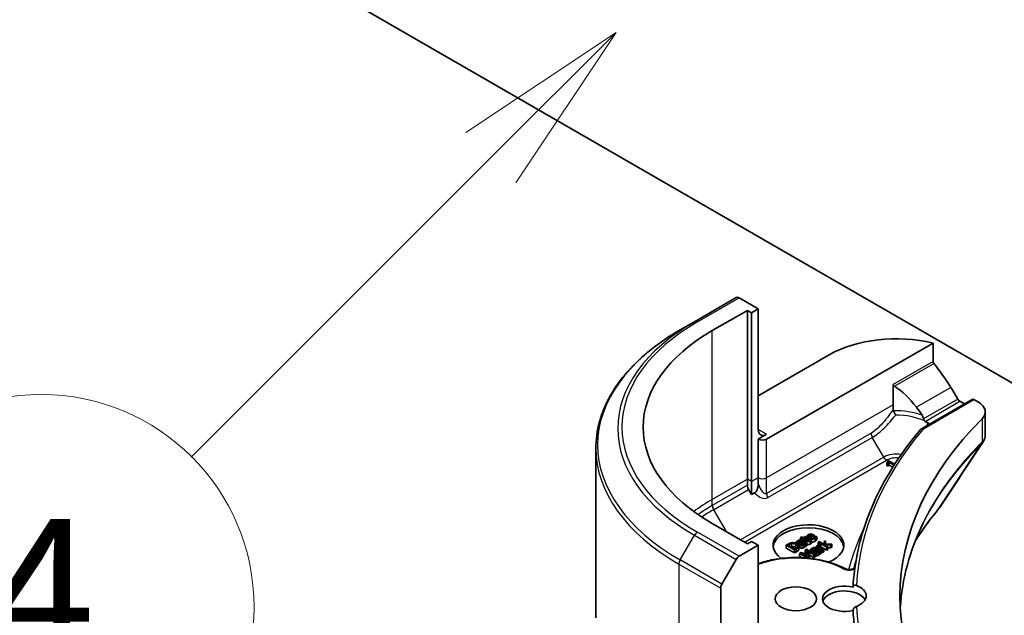
# Model space of a CAD drawing. Units: millimetres. Extents: x 0 to 9248, y 0 to 1686.
# Drawn here: x 1482 to 1565, y 463 to 513 of the extents above; entities that cross this region are included whole.
import ezdxf

# ---------------------------------------------------------------- set-up
doc = ezdxf.new("R2010")
doc.units = ezdxf.units.MM
doc.header["$LTSCALE"] = 6
for name, color, linetype, lineweight in [('Symbol (TK)', 100, 'Continuous', 18), ('Visible (ISO)', 7, 'Continuous', 35), ('Visible Narrow (ISO)', 7, 'Continuous', 25)]:
    doc.layers.add(name, color=color, linetype=linetype, lineweight=lineweight)
doc.styles.add('Note Text (TK2)', font='MS PGothic.ttf')

# ---------------------------------------------------------------- blocks, each defined once
blk = doc.blocks.new('バルーン24')
at = {"layer": 'Symbol (TK)', "color": 100}
for p, q in [((269.86, 93.36), (267.739, 91.946)), ((268.092, 91.592), (269.86, 93.36)), ((268.446, 91.239), (269.86, 93.36)), ((268.092, 91.592), (263.864, 87.364))]:
    blk.add_line(p, q, dxfattribs=at)
at = {"layer": 'Symbol (TK)'}
blk.add_circle((261.751, 85.251), 3, dxfattribs=at)
at = {"layer": 'Symbol (TK)', "color": 7, "insert": (261.751, 85.233), "char_height": 2, "attachment_point": 5, "style": 'Note Text (TK2)'}
blk.add_mtext('4', dxfattribs=at)

msp = doc.modelspace()

# ---------------------------------------------------------------- linework, layer by layer
at = {"layer": 'Visible (ISO)'}
for p, q in [((1613.1291, 455.0606), (1493.1559, 524.3272)), ((1542.3086, 489.7056), (1538.773, 487.6644)), ((1544.1799, 488.7448), (1542.5586, 489.6808)), ((1540.2908, 486.9076), (1543.2606, 488.6223)), ((1543.2606, 488.6223), (1543.6142, 488.4182)), ((1543.2606, 474.3336), (1543.2606, 488.6223)), ((1543.6142, 488.4182), (1544.1799, 488.7448)), ((1543.6142, 488.4182), (1543.6142, 474.1295)), ((1544.1799, 488.7448), (1544.1799, 478.5386)), ((1537.5659, 486.9674), (1538.773, 487.6644)), ((1544.887, 477.7221), (1558.9699, 485.8528)), ((1558.9699, 485.8528), (1558.9699, 484.3085)), ((1544.1799, 481.3963), (1550.1903, 484.8664)), ((1555.5967, 482.361), (1555.5967, 480.6393)), ((1557.9821, 478.6071), (1562.2732, 481.0846)), ((1562.4232, 481.0697), (1562.8096, 480.8466)), ((1555.5967, 480.6393), (1555.5967, 480.2343)), ((1561.504, 480.7839), (1561.6283, 480.7122)), ((1563.3954, 480.0301), (1563.3954, 478.1319)), ((1544.887, 478.1303), (1544.1799, 477.7221)), ((1544.1799, 477.7221), (1544.1799, 474.4561)), ((1530.4329, 476.9406), (1530.4329, 462.5818)), ((1555.1815, 475.9132), (1555.1081, 475.8709)), ((1555.1081, 475.7607), (1555.1081, 475.8709)), ((1555.7258, 475.599), (1555.1815, 475.9132)), ((1555.0606, 475.7296), (1555.1253, 475.6922)), ((1555.0606, 475.4847), (1555.0606, 475.7296)), ((1555.1253, 475.4473), (1555.0606, 475.4847)), ((1555.1253, 475.6922), (1555.2537, 475.7663)), ((1555.1253, 475.4473), (1555.1253, 475.6922)), ((1555.2537, 475.5214), (1555.1253, 475.4473)), ((1555.2537, 475.7663), (1555.6765, 475.5222)), ((1555.2537, 475.5214), (1555.2537, 475.7663)), ((1555.5627, 475.343), (1555.2537, 475.5214)), ((1555.617, 475.4289), (1555.5992, 475.4186)), ((1555.5992, 475.4186), (1555.6075, 475.4139)), ((1555.5992, 475.4008), (1555.5992, 475.4186)), ((1543.2606, 473.8143), (1543.2606, 474.3336)), ((1544.1799, 474.4561), (1544.1799, 473.9367)), ((1543.6142, 473.0328), (1543.3642, 473.4658)), ((1543.6142, 474.1295), (1543.6142, 473.0328)), ((1543.8727, 473.182), (1543.6142, 473.0328)), ((1543.2606, 468.8631), (1540.2908, 470.5777)), ((1547.8298, 469.4596), (1547.7404, 469.408)), ((1547.7404, 469.408), (1547.8928, 469.32)), ((1547.7404, 469.196), (1547.7404, 469.408)), ((1547.9822, 469.3716), (1547.8298, 469.4596)), ((1547.8928, 469.32), (1547.8327, 469.2853)), ((1547.8327, 469.2853), (1547.9066, 469.2426)), ((1547.8327, 469.1874), (1547.8327, 469.2853)), ((1547.9066, 469.2426), (1547.9668, 469.2773)), ((1547.9066, 469.1597), (1547.9066, 469.2426)), ((1548.2922, 468.9379), (1547.9295, 469.1473)), ((1547.9668, 469.2773), (1548.2607, 469.1076)), ((1547.9668, 469.1258), (1547.9668, 469.2773)), ((1548.1467, 469.4666), (1547.9822, 469.3716)), ((1548.0561, 469.3289), (1548.2206, 469.4239)), ((1548.3088, 469.183), (1548.0561, 469.3289)), ((1548.2206, 469.4239), (1548.1467, 469.4666)), ((1548.2206, 469.234), (1548.2206, 469.4239)), ((1548.305, 469.2544), (1548.305, 469.4993)), ((1548.7529, 469.5784), (1548.4727, 469.4166)), ((1548.5409, 469.3772), (1548.9082, 469.5893)), ((1548.5925, 469.2092), (1548.5873, 469.2062)), ((1548.6727, 469.1629), (1548.5925, 469.2092)), ((1548.616, 469.4993), (1548.616, 469.6224)), ((1548.6727, 468.9179), (1548.6727, 469.1629)), ((1548.9082, 469.5893), (1548.8595, 469.6174)), ((1548.9082, 469.3696), (1548.9082, 469.5893)), ((1549.0246, 469.5109), (1549.0194, 469.5079)), ((1549.122, 469.4547), (1549.0246, 469.5109)), ((1549.122, 469.2097), (1549.122, 469.4547)), ((1542.5586, 467.8045), (1544.1799, 468.7406)), ((1543.6142, 469.0672), (1543.2606, 468.8631)), ((1544.1799, 468.7406), (1543.6142, 469.0672)), ((1544.1799, 468.7406), (1544.1799, 458.5344)), ((1546.7084, 468.84), (1546.5474, 468.747)), ((1546.5474, 468.747), (1547.2545, 468.3388)), ((1546.5474, 468.5021), (1546.5474, 468.747)), ((1547.2545, 468.0938), (1546.5474, 468.5021)), ((1546.7227, 468.7543), (1546.7944, 468.7956)), ((1547.2671, 468.44), (1546.7227, 468.7543)), ((1547.2545, 468.3388), (1547.4172, 468.4327)), ((1547.2545, 468.0938), (1547.2545, 468.3388)), ((1547.3387, 468.4813), (1547.2671, 468.44)), ((1547.3932, 469.0183), (1547.4843, 468.9657)), ((1547.3932, 468.8982), (1547.3932, 469.0183)), ((1547.4843, 468.9657), (1547.4894, 468.9687)), ((1547.4843, 468.8491), (1547.4843, 468.9657)), ((1547.4894, 468.8457), (1547.4894, 468.9687)), ((1547.6109, 468.3651), (1547.6109, 468.61)), ((1547.6191, 468.412), (1547.6191, 468.6569)), ((1547.6393, 468.6317), (1547.6393, 468.8767)), ((1547.8367, 469.0977), (1547.8539, 469.0878)), ((1547.9249, 468.8174), (1547.9249, 469.0467)), ((1547.9249, 469.0467), (1548.0722, 468.9617)), ((1548.1272, 468.6102), (1548.1272, 468.8552)), ((1548.274, 468.3995), (1548.1434, 468.3241)), ((1548.1434, 468.3241), (1548.3663, 467.9982)), ((1548.1434, 468.0792), (1548.1434, 468.3241)), ((1548.1467, 468.9187), (1548.2028, 468.8863)), ((1548.1467, 468.6738), (1548.1467, 468.9187)), ((1548.2028, 468.6413), (1548.1467, 468.6738)), ((1548.2028, 468.8863), (1548.2922, 468.9379)), ((1548.2028, 468.6413), (1548.2028, 468.8863)), ((1548.2922, 468.6929), (1548.2028, 468.6413)), ((1548.9811, 467.9913), (1548.274, 468.3995)), ((1548.2922, 468.6929), (1548.2922, 468.9379)), ((1548.6035, 468.3728), (1548.6946, 468.3201)), ((1548.6035, 468.2093), (1548.6035, 468.3728)), ((1548.6946, 468.3201), (1548.6998, 468.3231)), ((1548.6946, 468.1567), (1548.6946, 468.3201)), ((1548.6998, 468.1537), (1548.6998, 468.3231)), ((1549.047, 468.4522), (1549.0642, 468.4422)), ((1549.1869, 468.7228), (1549.0975, 468.6712)), ((1549.0975, 468.6712), (1549.6281, 468.3648)), ((1549.0975, 468.5232), (1549.0975, 468.6712)), ((1549.1353, 468.1719), (1549.1353, 468.4012)), ((1549.1353, 468.4012), (1549.2826, 468.3162)), ((1549.5026, 468.2924), (1549.1399, 468.5018)), ((1549.2659, 468.6771), (1549.1869, 468.7228)), ((1549.3295, 469.0453), (1549.2401, 468.9937)), ((1549.2401, 468.9937), (1549.9788, 468.5673)), ((1549.2401, 468.7488), (1549.2401, 468.9937)), ((1549.2755, 468.7284), (1549.2401, 468.7488)), ((1549.7616, 468.7959), (1549.3295, 469.0453)), ((1549.7175, 468.4164), (1549.341, 468.6338)), ((1549.4745, 468.7784), (1549.3817, 468.8319)), ((1549.4699, 468.7757), (1549.4745, 468.7784)), ((1549.4699, 468.5593), (1549.4699, 468.7757)), ((1549.4745, 468.5567), (1549.4745, 468.7784)), ((1549.9788, 468.3223), (1549.4745, 468.6135)), ((1549.6281, 468.3648), (1549.7175, 468.4164)), ((1549.6281, 468.1199), (1549.6281, 468.3648)), ((1549.7175, 468.1715), (1549.7175, 468.4164)), ((1549.8584, 469.1105), (1549.7473, 469.0463)), ((1549.7473, 469.0463), (1549.7616, 468.7959)), ((1549.7473, 468.8042), (1549.7473, 469.0463)), ((1549.8464, 468.7469), (1549.8475, 468.7873)), ((1550.0682, 468.6189), (1549.8464, 468.7469)), ((1549.8475, 468.7873), (1550.3008, 468.7532)), ((1549.8475, 468.7463), (1549.8475, 468.7873)), ((1549.8624, 468.8568), (1549.8584, 469.1105)), ((1550.4183, 468.821), (1549.8624, 468.8568)), ((1549.9788, 468.5673), (1550.0682, 468.6189)), ((1549.9788, 468.3223), (1549.9788, 468.5673)), ((1550.0682, 468.3739), (1549.9788, 468.3223)), ((1550.0682, 468.3739), (1550.0682, 468.6189)), ((1550.3008, 468.5083), (1550.0682, 468.5257)), ((1550.3008, 468.7532), (1550.4183, 468.821)), ((1550.3008, 468.5083), (1550.3008, 468.7532)), ((1550.4183, 468.5761), (1550.3008, 468.5083)), ((1550.4183, 468.5761), (1550.4183, 468.821)), ((1541.1015, 465.4498), (1542.3086, 467.5406)), ((1547.4172, 468.1878), (1547.2545, 468.0938)), ((1547.7961, 468.1236), (1547.6678, 468.0495)), ((1547.6678, 468.0495), (1548.3555, 467.6525)), ((1547.6678, 467.8046), (1547.6678, 468.0495)), ((1547.8713, 467.6871), (1547.6678, 467.8046)), ((1548.3663, 467.9982), (1547.7961, 468.1236)), ((1547.8534, 468.0436), (1548.4505, 467.9099)), ((1548.4626, 467.6919), (1547.8534, 468.0436)), ((1548.1691, 468.0416), (1548.1434, 468.0792)), ((1548.278, 468.2887), (1548.8872, 467.937)), ((1548.5078, 467.943), (1548.278, 468.2887)), ((1548.3887, 467.6493), (1548.4626, 467.6919)), ((1548.4505, 467.9099), (1548.5078, 467.943)), ((1548.4505, 467.6988), (1548.4505, 467.9099)), ((1548.5078, 467.698), (1548.4626, 467.6719)), ((1548.4626, 467.6417), (1548.4626, 467.6919)), ((1548.5078, 467.698), (1548.5078, 467.943)), ((1548.8872, 467.6921), (1548.5078, 467.9111)), ((1548.8497, 468.0672), (1548.8497, 468.2311)), ((1548.8872, 467.937), (1548.9811, 467.9913)), ((1548.8872, 467.6921), (1548.8872, 467.937)), ((1548.9811, 467.7464), (1548.8872, 467.6921)), ((1548.9811, 467.7464), (1548.9811, 467.9913)), ((1549.3376, 467.9647), (1549.3376, 468.2096)), ((1549.357, 468.2732), (1549.4132, 468.2407)), ((1549.357, 468.0282), (1549.357, 468.2732)), ((1549.4132, 467.9958), (1549.357, 468.0282)), ((1549.4132, 468.2407), (1549.5026, 468.2924)), ((1549.4132, 467.9958), (1549.4132, 468.2407)), ((1549.5026, 468.0474), (1549.4132, 467.9958)), ((1549.5026, 468.0474), (1549.5026, 468.2924)), ((1549.6281, 468.1199), (1549.5026, 468.1923)), ((1549.7175, 468.1715), (1549.6281, 468.1199)), ((1540.9979, 456.6973), (1540.9979, 465.1014))]:
    msp.add_line(p, q, dxfattribs=at)
for centre, major_axis, ratio, start_param, end_param in [((1542.5586, 489.2726), (-0.25, 0.433), 0.5773503, 5.4977871, 6.2831853), ((1554.4329, 478.7427), (-20, 0), 0.5773503, 5.4977871, 7.0685835), ((1555.8471, 481.6004), (8, 0), 0.5773503, 1.1697949, 2.3561945), ((1555.8471, 477.028), (-5.439, 11.2199), 0.5228786, 4.9176436, 5.125234), ((1555.8471, 477.028), (-2.7195, 5.6099), 0.5228786, 5.0900325, 5.5723539), ((1555.8471, 477.028), (-5.439, 11.2199), 0.5228786, 4.8240068, 4.9176436), ((1555.8471, 477.5179), (8, 0), 0.5773503, 0.7853982, 0.8303492), ((1562.4232, 480.8247), (-0.15, 0.2598), 0.5773503, 5.4977871, 6.2831853), ((1561.3954, 480.0301), (2, 0), 0.5773503, 5.7600423, 7.0685835), ((1555.8471, 477.028), (-2.7195, 5.6099), 0.5228786, 4.9523958, 5.0900325), ((1608.173, 464.454), (-52, 0), 0.5773503, 5.7600423, 6.8063283), ((1555.8471, 477.5179), (3.8431, 0), 0.5773503, 0.7921167, 0.879075), ((1544.887, 478.9468), (-0.5, -0.866), 0.5773503, 5.4977871, 7.0685835), ((1558.1571, 478.3617), (0.1938, -0.2323), 0.6622113, 2.2419781, 3.2553264), ((1544.5334, 477.9262), (-0.5, 0), 0.5773503, 0.7853982, 2.3561945), ((1543.6142, 473.6101), (0.25, -0.433), 0.5773503, 3.9269908, 4.712389), ((1548.4225, 468.7406), (-3, 0), 0.5773503, 2.1771363, 6.9818711), ((1548.4225, 468.4956), (-3, 0), 0.5773503, 3.2123624, 6.2124156), ((1542.5586, 467.3963), (0.25, 0.433), 0.5773503, 0.7853982, 1.5707963), ((1541.3515, 465.3055), (0.25, 0.433), 0.5773503, 1.5707963, 2.3561945), ((1551.4619, 464.209), (-1.85, 0), 0.5773503, 4.3027005, 8.2636701), ((1551.4619, 464.454), (1.85, 0), 0.5773503, 5.3043908, 7.2619798), ((1551.4619, 463.8008), (-1.85, 0), 0.5773503, 3.4523459, 6.0908925), ((1608.173, 464.209), (-56, 0), 0.5773503, 0.0303065, 0.0775349)]:
    msp.add_ellipse(centre, major_axis=major_axis, ratio=ratio, start_param=start_param, end_param=end_param, dxfattribs=at)
msp.add_ellipse((1547.3619, 464.209), major_axis=(1.75, 0), ratio=0.5773503, dxfattribs=at)
for points, degree, knots in [([(1537.5659, 486.9674), (1536.6762, 486.4538), (1535.8542, 485.8984), (1534.3657, 484.7155), (1533.6993, 484.0881), (1532.5395, 482.774), (1532.0463, 482.0873), (1531.2485, 480.6697), (1530.944, 479.9387), (1530.5361, 478.452), (1530.4329, 477.6963), (1530.4329, 476.9406)], 3, [3.14159265, 3.14159265, 3.14159265, 3.14159265, 3.29867229, 3.29867229, 3.45575192, 3.45575192, 3.61283155, 3.61283155, 3.76991118, 3.76991118, 3.92699082, 3.92699082, 3.92699082, 3.92699082]), ([(1559.0387, 484.1346), (1559.0205, 484.1574), (1559.0045, 484.1826), (1558.9776, 484.2423), (1558.9699, 484.2772), (1558.9699, 484.3085)], 3, [-0.020195761, -0.020195761, -0.020195761, -0.020195761, -0.011483732, -0.011483732, 0, 0, 0, 0]), ([(1555.5967, 482.361), (1555.5967, 482.3438), (1555.6, 482.3267), (1555.613, 482.294), (1555.6226, 482.2784), (1555.6523, 482.2423), (1555.6753, 482.2232), (1555.7001, 482.2071)], 3, [0, 0, 0, 0, 0.006310743, 0.006310743, 0.012621486, 0.012621486, 0.021949413, 0.021949413, 0.021949413, 0.021949413]), ([(1561.2441, 480.9274), (1561.2162, 480.9421), (1561.1863, 480.9638), (1561.1309, 481.0172), (1561.1055, 481.0489), (1561.0805, 481.0883), (1561.0759, 481.0961), (1561.0714, 481.104)], 3, [-0.045246179, -0.045246179, -0.045246179, -0.045246179, -0.03392498, -0.03392498, -0.022603782, -0.022603782, -0.019930371, -0.019930371, -0.019930371, -0.019930371]), ([(1555.5967, 480.2343), (1555.5967, 480.2142), (1555.5985, 480.1941), (1555.6063, 480.1561), (1555.6121, 480.1381), (1555.6201, 480.1207)], 3, [-0.014282606, -0.014282606, -0.014282606, -0.014282606, -0.006895665, -0.006895665, -0.000004007, -0.000004007, -0.000004007, -0.000004007]), ([(1555.6201, 480.1207), (1555.6295, 480.1004), (1555.6396, 480.0792), (1555.6502, 480.0574), (1555.6538, 480.05), (1555.6574, 480.0425), (1555.6611, 480.0349), (1555.6721, 480.0126), (1555.6835, 479.9896), (1555.6953, 479.9663), (1555.6985, 479.96), (1555.7017, 479.9537), (1555.7049, 479.9474), (1555.7174, 479.9229), (1555.7302, 479.898), (1555.7432, 479.8731), (1555.7564, 479.8478), (1555.7697, 479.8224), (1555.7832, 479.7971), (1555.7914, 479.7817), (1555.7996, 479.7664), (1555.8079, 479.7511)], 3, [0, 0, 0, 0, 0.008080881, 0.008080881, 0.008080881, 0.010827592, 0.010827592, 0.010827592, 0.018935599, 0.018935599, 0.018935599, 0.021110123, 0.021110123, 0.021110123, 0.029555181, 0.029555181, 0.029555181, 0.038149277, 0.038149277, 0.038149277, 0.043388107, 0.043388107, 0.043388107, 0.043388107]), ([(1558.1771, 479.4329), (1558.1728, 479.4548), (1558.1679, 479.4762), (1558.1396, 479.5787), (1558.0963, 479.6718), (1558.0499, 479.7428)], 3, [-0.031982997, -0.031982997, -0.031982997, -0.031982997, -0.025713615, -0.025713615, 0, 0, 0, 0]), ([(1558.1771, 479.4329), (1558.1804, 479.4147), (1558.1846, 479.3967), (1558.1976, 479.3517), (1558.2078, 479.3254), (1558.2281, 479.2898), (1558.236, 479.2785), (1558.2448, 479.2682)], 3, [-0.08428501, -0.08428501, -0.08428501, -0.08428501, -0.078667155, -0.078667155, -0.06967733, -0.06967733, -0.064966565, -0.064966565, -0.064966565, -0.064966565]), ([(1557.9471, 478.5779), (1557.2427, 477.7497), (1556.599, 476.9036), (1555.4378, 475.1814), (1554.9204, 474.3054), (1554.016, 472.5296), (1553.629, 471.63), (1552.9888, 469.8136), (1552.7355, 468.897), (1552.365, 467.0537), (1552.2478, 466.1271), (1552.199, 465.1992)], 3, [3.47053336, 3.47053336, 3.47053336, 3.47053336, 3.55576394, 3.55576394, 3.64099453, 3.64099453, 3.72622512, 3.72622512, 3.81145571, 3.81145571, 3.89668629, 3.89668629, 3.89668629, 3.89668629]), ([(1558.4866, 478.9517), (1558.4919, 478.9645), (1558.4971, 478.9773), (1558.5023, 478.99), (1558.517, 479.0258), (1558.5317, 479.0616), (1558.5463, 479.0974)], 3, [-0.004159023, -0.004159023, -0.004159023, -0.004159023, 0, 0, 0, 0.011639179, 0.011639179, 0.011639179, 0.011639179]), ([(1558.6485, 478.9918), (1558.6464, 478.9958), (1558.6443, 478.9996), (1558.6318, 479.0208), (1558.6185, 479.0381), (1558.5864, 479.0698), (1558.5679, 479.0844), (1558.5463, 479.0974)], 3, [-0.020975633, -0.020975633, -0.020975633, -0.020975633, -0.019103462, -0.019103462, -0.009344577, -0.009344577, -0.000000986, -0.000000986, -0.000000986, -0.000000986]), ([(1563.3953, 478.1218), (1563.3942, 477.9866), (1563.3669, 477.8497), (1563.283, 477.6256), (1563.2352, 477.5332), (1563.1783, 477.4471)], 3, [0.001481137, 0.001481137, 0.001481137, 0.001481137, 0.050326475, 0.050326475, 0.086734246, 0.086734246, 0.086734246, 0.086734246]), ([(1543.8724, 473.1815), (1543.9032, 473.1998), (1543.9326, 473.2228), (1543.9926, 473.2834), (1544.0213, 473.321), (1544.0701, 473.4023), (1544.0968, 473.4558), (1544.1407, 473.5929), (1544.1543, 473.6567), (1544.1746, 473.7916), (1544.1799, 473.8673), (1544.1799, 473.9367)], 3, [0, 0, 0, 0, 0.012673185, 0.012673185, 0.02716808, 0.02716808, 0.041035574, 0.041035574, 0.052622488, 0.052622488, 0.067049099, 0.067049099, 0.067049099, 0.067049099]), ([(1548.3413, 469.1646), (1548.3099, 469.2023), (1548.305, 469.2482), (1548.305, 469.2544)], 2, [0.52528419, 0.52528419, 0.52528419, 1, 1.07506053, 1.07506053, 1.07506053]), ([(1547.7158, 468.5375), (1547.6608, 468.5692), (1547.6393, 468.618), (1547.6393, 468.6317)], 2, [0, 0, 0, 1, 1.3594771, 1.3594771, 1.3594771]), ([(1548.5885, 468.8521), (1548.5157, 468.8101), (1548.3652, 468.8107), (1548.2922, 468.8459)], 2, [0, 0, 0, 1, 1.8235518, 1.8235518, 1.8235518]), ([(1548.9856, 469.0794), (1548.8584, 469.0059), (1548.6948, 469.0069), (1548.6727, 469.0089)], 2, [0, 0, 0, 1, 1.1580367, 1.1580367, 1.1580367]), ([(1544.1799, 467.1854), (1544.5838, 467.3267), (1545.014, 467.4405), (1546.0956, 467.6444), (1546.7634, 467.7034), (1548.0958, 467.6948), (1548.7601, 467.6274), (1550.0219, 467.3719), (1550.6191, 467.1837), (1551.2704, 466.8894), (1551.3852, 466.8336), (1551.4967, 466.7753)], 3, [3.3823154, 3.3823154, 3.3823154, 3.3823154, 3.6114579, 3.6114579, 3.9381555, 3.9381555, 4.2642766, 4.2642766, 4.591053, 4.591053, 4.6632942, 4.6632942, 4.6632942, 4.6632942]), ([(1548.8201, 468.1893), (1548.7892, 468.1715), (1548.7494, 468.1356), (1548.7427, 468.129)], 2, [0, 0, 0, 1, 1.2178083, 1.2178083, 1.2178083]), ([(1549.0946, 467.8489), (1549.0516, 467.8492), (1548.9935, 467.8636), (1548.9811, 467.8676)], 2, [0, 0, 0, 1, 1.2924266, 1.2924266, 1.2924266]), ([(1551.4967, 466.7753), (1551.5265, 466.7596), (1551.5626, 466.7446), (1551.6464, 466.7184), (1551.6947, 466.7075), (1551.7983, 466.6927), (1551.854, 466.6892), (1551.9655, 466.6906), (1552.0213, 466.6958), (1552.1252, 466.7138), (1552.1733, 466.7265), (1552.2556, 466.756), (1552.2903, 466.7726), (1552.3313, 466.7973), (1552.3431, 466.8055), (1552.3531, 466.8132)], 3, [4.7614837, 4.7614837, 4.7614837, 4.7614837, 5.0012178, 5.0012178, 5.2557455, 5.2557455, 5.5209615, 5.5209615, 5.7895297, 5.7895297, 6.053216, 6.053216, 6.3043634, 6.3043634, 6.4301873, 6.4301873, 6.4301873, 6.4301873]), ([(1552.1988, 465.1887), (1552.1988, 465.2124), (1552.2029, 465.2348), (1552.2191, 465.276), (1552.2312, 465.2943), (1552.2677, 465.331), (1552.2947, 465.3461), (1552.3597, 465.364), (1552.3978, 465.3645), (1552.4558, 465.3534), (1552.4751, 465.3477), (1552.4942, 465.3403)], 3, [-0.209616282, -0.209616282, -0.209616282, -0.209616282, -0.200940901, -0.200940901, -0.192129188, -0.192129188, -0.179886745, -0.179886745, -0.165906018, -0.165906018, -0.158938026, -0.158938026, -0.158938026, -0.158938026]), ([(1552.4942, 463.5677), (1552.4875, 463.5651), (1552.4808, 463.5623), (1552.4358, 463.5427), (1552.3972, 463.521), (1552.3285, 463.4701), (1552.2987, 463.4425), (1552.2498, 463.3832), (1552.2309, 463.3525), (1552.2053, 463.29), (1552.1988, 463.259), (1552.1988, 463.2293)], 3, [-0.049806778, -0.049806778, -0.049806778, -0.049806778, -0.047455506, -0.047455506, -0.03402185, -0.03402185, -0.022076148, -0.022076148, -0.010905669, -0.010905669, 0, 0, 0, 0])]:
    msp.add_open_spline(points, degree=degree, knots=knots, dxfattribs=at)
for points, degree in [([(1558.2448, 479.2682), (1558.26, 479.2505), (1558.2786, 479.2365), (1558.2985, 479.2268)], 3), ([(1563.1591, 477.4195), (1561.9619, 475.6113), (1560.7659, 473.8022), (1559.5713, 471.9922)], 3), ([(1563.1749, 477.4431), (1563.1758, 477.4445), (1563.1768, 477.4459), (1563.1777, 477.4473)], 3), ([(1555.1081, 475.8709), (1555.1608, 475.8352), (1555.1333, 475.7716), (1555.0606, 475.7296)], 2), ([(1559.5015, 471.8976), (1558.7441, 470.9799), (1558.0644, 470.0405), (1557.4686, 469.0856)], 3), ([(1559.5733, 471.9944), (1559.5512, 471.961), (1559.5271, 471.9287), (1559.5015, 471.8976)], 3), ([(1558.1484, 470.6082), (1556.9983, 468.2884), (1556.3388, 465.8783), (1556.2009, 463.4719)], 3), ([(1558.1484, 470.6082), (1558.1554, 470.6223), (1558.1624, 470.6364), (1558.1694, 470.6506)], 3), ([(1547.7307, 469.1953), (1547.6785, 469.191), (1547.5863, 469.1576), (1547.5313, 469.1258)], 2), ([(1547.9295, 469.1473), (1547.8797, 469.1761), (1547.7817, 469.1996), (1547.7307, 469.1953)], 2), ([(1548.4063, 469.6336), (1548.2968, 469.5704), (1548.3146, 469.4034), (1548.4441, 469.3286)], 2), ([(1548.4246, 469.1308), (1548.3959, 469.1361), (1548.349, 469.1599), (1548.3088, 469.183)], 2), ([(1548.6189, 469.6882), (1548.5604, 469.6895), (1548.4555, 469.6621), (1548.4063, 469.6336)], 2), ([(1548.4103, 469.503), (1548.4103, 469.5268), (1548.4389, 469.5678), (1548.4745, 469.5883)], 2), ([(1548.4727, 469.4166), (1548.4418, 469.4378), (1548.4114, 469.4791), (1548.4103, 469.503)], 2), ([(1548.5329, 469.1549), (1548.502, 469.1371), (1548.4492, 469.1258), (1548.4246, 469.1308)], 2), ([(1548.4441, 469.3286), (1548.5759, 469.2525), (1548.8584, 469.2509), (1548.9856, 469.3243)], 2), ([(1548.4745, 469.5883), (1548.5106, 469.6092), (1548.5805, 469.625), (1548.616, 469.6224)], 2), ([(1548.5873, 469.2062), (1548.5822, 469.1986), (1548.5547, 469.1675), (1548.5329, 469.1549)], 2), ([(1548.9065, 469.3686), (1548.824, 469.321), (1548.6332, 469.324), (1548.5409, 469.3772)], 2), ([(1548.5885, 469.097), (1548.6108, 469.1099), (1548.6544, 469.1443), (1548.6727, 469.1629)], 2), ([(1548.616, 469.6224), (1548.6481, 469.6204), (1548.7157, 469.5986), (1548.7529, 469.5784)], 2), ([(1548.8595, 469.6174), (1548.7959, 469.6541), (1548.6779, 469.6872), (1548.6189, 469.6882)], 2), ([(1548.9919, 469.4451), (1548.9793, 469.4259), (1548.9357, 469.3855), (1548.9065, 469.3686)], 2), ([(1548.9856, 469.3243), (1549.0177, 469.3428), (1549.0526, 469.3716), (1549.071, 469.3908)], 2), ([(1549.071, 469.1459), (1549.0526, 469.1267), (1549.0177, 469.0979), (1548.9856, 469.0794)], 2), ([(1549.0194, 469.5079), (1549.0177, 469.4963), (1549.0045, 469.4656), (1548.9919, 469.4451)], 2), ([(1549.071, 469.3908), (1549.0841, 469.4044), (1549.1128, 469.4421), (1549.122, 469.4547)], 2), ([(1549.122, 469.2097), (1549.1128, 469.1971), (1549.0841, 469.1594), (1549.071, 469.1459)], 2), ([(1547.0178, 468.9538), (1546.9514, 468.9458), (1546.8081, 468.8975), (1546.7084, 468.84)], 2), ([(1546.7944, 468.7956), (1546.858, 468.8324), (1546.9634, 468.8701), (1547.0236, 468.879)], 2), ([(1547.0236, 468.6341), (1546.9881, 468.6288), (1546.9552, 468.6201)], 2), ([(1547.4591, 468.8645), (1547.3559, 468.924), (1547.1313, 468.967), (1547.0178, 468.9538)], 2), ([(1547.0236, 468.879), (1547.1095, 468.8909), (1547.2786, 468.8555), (1547.3599, 468.8085)], 2), ([(1547.3599, 468.5636), (1547.2786, 468.6106), (1547.1095, 468.646), (1547.0236, 468.6341)], 2), ([(1547.4871, 468.6213), (1547.4757, 468.5836), (1547.4012, 468.5174), (1547.3387, 468.4813)], 2), ([(1547.3599, 468.8085), (1547.4424, 468.7609), (1547.5032, 468.6689), (1547.4871, 468.6213)], 2), ([(1547.4126, 468.5295), (1547.3897, 468.5464), (1547.3599, 468.5636)], 2), ([(1547.5313, 469.1258), (1547.486, 469.0997), (1547.4109, 469.0365), (1547.3932, 469.0183)], 2), ([(1547.4172, 468.4327), (1547.5032, 468.4823), (1547.5909, 468.5594), (1547.6109, 468.61)], 2), ([(1547.6109, 468.3651), (1547.5909, 468.3145), (1547.5032, 468.2374), (1547.4172, 468.1878)], 2), ([(1547.6109, 468.61), (1547.6333, 468.6732), (1547.5559, 468.8085), (1547.4591, 468.8645)], 2), ([(1547.4894, 468.9687), (1547.5135, 469.0031), (1547.5788, 469.062), (1547.6098, 469.0798)], 2), ([(1547.6098, 468.8349), (1547.5823, 468.819), (1547.5535, 468.794)], 2), ([(1547.6098, 469.0798), (1547.6361, 469.095), (1547.6923, 469.1195), (1547.7204, 469.1232)], 2), ([(1547.6393, 468.8507), (1547.6243, 468.8433), (1547.6098, 468.8349)], 2), ([(1547.6191, 468.412), (1547.6191, 468.3882), (1547.6109, 468.3651)], 2), ([(1547.6573, 468.928), (1547.6292, 468.886), (1547.6608, 468.8142), (1547.7158, 468.7824)], 2), ([(1547.8539, 469.0878), (1547.7874, 469.0448), (1547.6814, 468.9657), (1547.6573, 468.928)], 2), ([(1547.7158, 468.7824), (1547.7513, 468.7619), (1547.8413, 468.7397), (1547.8842, 468.7394)], 2), ([(1547.8842, 468.4944), (1547.8413, 468.4948), (1547.7513, 468.5169), (1547.7158, 468.5375)], 2), ([(1547.7204, 469.1232), (1547.7484, 469.1268), (1547.8057, 469.1156), (1547.8367, 469.0977)], 2), ([(1547.8017, 468.8393), (1547.7616, 468.8625), (1547.7628, 468.9154), (1547.7874, 468.9422)], 2), ([(1547.7874, 468.9422), (1547.8086, 468.965), (1547.8957, 469.0266), (1547.9249, 469.0467)], 2), ([(1547.9948, 468.8443), (1547.9456, 468.8158), (1547.8476, 468.8128), (1547.8017, 468.8393)], 2), ([(1547.8842, 468.7394), (1547.9289, 468.7394), (1548.0126, 468.7592), (1548.0453, 468.7781)], 2), ([(1548.0453, 468.5332), (1548.0126, 468.5143), (1547.9289, 468.4944), (1547.8842, 468.4944)], 2), ([(1548.0722, 468.9617), (1548.0693, 468.929), (1548.0367, 468.8684), (1547.9948, 468.8443)], 2), ([(1548.0453, 468.7781), (1548.0854, 468.8013), (1548.1163, 468.8343), (1548.1272, 468.8552)], 2), ([(1548.1272, 468.6102), (1548.1163, 468.5894), (1548.0854, 468.5563), (1548.0453, 468.5332)], 2), ([(1548.1272, 468.8552), (1548.1358, 468.8701), (1548.1438, 468.9078), (1548.1467, 468.9187)], 2), ([(1548.1467, 468.6738), (1548.1438, 468.6628), (1548.1358, 468.6251), (1548.1272, 468.6102)], 2), ([(1548.2607, 469.1076), (1548.3507, 469.0557), (1548.5157, 469.055), (1548.5885, 469.097)], 2), ([(1548.6727, 468.9179), (1548.6544, 468.8994), (1548.6108, 468.865), (1548.5885, 468.8521)], 2), ([(1548.7416, 468.4803), (1548.6964, 468.4541), (1548.6213, 468.3909), (1548.6035, 468.3728)], 2), ([(1548.6998, 468.3231), (1548.7239, 468.3575), (1548.7892, 468.4164), (1548.8201, 468.4343)], 2), ([(1548.941, 468.5497), (1548.8889, 468.5454), (1548.7966, 468.512), (1548.7416, 468.4803)], 2), ([(1548.8201, 468.4343), (1548.8465, 468.4495), (1548.9026, 468.474), (1548.9307, 468.4776)], 2), ([(1549.0642, 468.4422), (1548.9978, 468.3992), (1548.8918, 468.3201), (1548.8677, 468.2824)], 2), ([(1548.9307, 468.4776), (1548.9588, 468.4813), (1549.0161, 468.47), (1549.047, 468.4522)], 2), ([(1549.1399, 468.5018), (1549.09, 468.5306), (1548.992, 468.554), (1548.941, 468.5497)], 2), ([(1548.9978, 468.2967), (1549.019, 468.3195), (1549.1061, 468.381), (1549.1353, 468.4012)], 2), ([(1549.2826, 468.3162), (1549.2797, 468.2834), (1549.247, 468.2229), (1549.2052, 468.1987)], 2), ([(1549.3427, 468.8128), (1549.3083, 468.7929), (1549.2711, 468.7304), (1549.2659, 468.6771)], 2), ([(1549.341, 468.6338), (1549.3421, 468.6702), (1549.3817, 468.7294), (1549.4178, 468.7502)], 2), ([(1549.3817, 468.8319), (1549.3714, 468.828), (1549.3565, 468.8207), (1549.3427, 468.8128)], 2), ([(1549.4178, 468.7502), (1549.4333, 468.7592), (1549.4567, 468.7714), (1549.4699, 468.7757)], 2), ([(1557.4033, 468.9803), (1557.4027, 468.9794), (1557.4022, 468.9785), (1557.4016, 468.9777)], 3), ([(1548.8497, 468.2052), (1548.8347, 468.1977), (1548.8201, 468.1893)], 2), ([(1548.8677, 468.2824), (1548.8396, 468.2404), (1548.8711, 468.1686), (1548.9261, 468.1369)], 2), ([(1548.9261, 468.1369), (1548.9617, 468.1164), (1549.0516, 468.0942), (1549.0946, 468.0939)], 2), ([(1549.0121, 468.1938), (1548.972, 468.2169), (1548.9731, 468.2699), (1548.9978, 468.2967)], 2), ([(1549.2052, 468.1987), (1549.1559, 468.1703), (1549.0579, 468.1673), (1549.0121, 468.1938)], 2), ([(1549.0946, 468.0939), (1549.1393, 468.0939), (1549.223, 468.1137), (1549.2556, 468.1326)], 2), ([(1549.2556, 467.8876), (1549.223, 467.8688), (1549.1393, 467.8489), (1549.0946, 467.8489)], 2), ([(1549.2556, 468.1326), (1549.2957, 468.1557), (1549.3267, 468.1888), (1549.3376, 468.2096)], 2), ([(1549.3376, 467.9647), (1549.3267, 467.9439), (1549.2957, 467.9108), (1549.2556, 467.8876)], 2), ([(1549.3376, 468.2096), (1549.3462, 468.2245), (1549.3542, 468.2623), (1549.357, 468.2732)], 2), ([(1549.357, 468.0282), (1549.3542, 468.0173), (1549.3462, 467.9796), (1549.3376, 467.9647)], 2)]:
    msp.add_open_spline(points, degree=degree, dxfattribs=at)
at = {"layer": 'Visible Narrow (ISO)'}
for p, q in [((1539.023, 487.6396), (1542.5586, 489.6808)), ((1540.2908, 472.619), (1540.2908, 486.9076)), ((1558.9699, 484.3085), (1555.5967, 482.361)), ((1555.7001, 482.2071), (1559.0387, 484.1346)), ((1560.4821, 482.0991), (1557.571, 480.4184)), ((1558.157, 478.6066), (1562.4232, 481.0697)), ((1561.0714, 481.104), (1558.1771, 479.4329)), ((1558.2985, 479.2268), (1561.2441, 480.9274)), ((1555.5967, 480.6393), (1544.887, 474.4561)), ((1563.1279, 479.4532), (1563.1279, 477.4885)), ((1544.887, 478.1303), (1544.1799, 478.5386)), ((1558.4866, 478.9517), (1558.4404, 478.8717)), ((1553.7258, 478.2234), (1544.887, 473.1203)), ((1544.887, 474.4561), (1544.887, 477.7221)), ((1544.9905, 472.7718), (1553.8294, 477.8749)), ((1554.7938, 476.2044), (1553.8294, 477.8749)), ((1559.5301, 471.9398), (1563.0645, 477.3155)), ((1554.7938, 476.2044), (1542.6695, 469.2044)), ((1543.023, 469.0003), (1555.0438, 475.9405)), ((1543.2606, 474.3336), (1540.2908, 472.619)), ((1543.6142, 474.1295), (1543.2606, 474.3336)), ((1544.1799, 474.4561), (1543.6142, 474.1295)), ((1544.887, 473.1203), (1544.887, 474.4561)), ((1543.2606, 473.8143), (1540.2908, 472.0996)), ((1540.3943, 471.7512), (1543.3642, 473.4658)), ((1540.2908, 472.0996), (1540.2908, 472.619)), ((1540.3943, 471.7512), (1541.4624, 469.9013)), ((1537.5659, 467.4911), (1538.773, 469.5819)), ((1538.773, 469.5819), (1542.3086, 467.5406)), ((1542.5586, 467.8045), (1539.023, 469.8458)), ((1548.4441, 469.1285), (1548.4441, 469.3286)), ((1548.4745, 469.4176), (1548.4745, 469.5883)), ((1548.9856, 469.0794), (1548.9856, 469.3243)), ((1549.071, 469.1459), (1549.071, 469.3908)), ((1546.7944, 468.7129), (1546.7944, 468.7956)), ((1547.0236, 468.6341), (1547.0236, 468.879)), ((1547.3599, 468.5636), (1547.3599, 468.8085)), ((1547.4172, 468.1878), (1547.4172, 468.4327)), ((1547.6098, 468.8349), (1547.6098, 469.0798)), ((1547.7158, 468.5375), (1547.7158, 468.7824)), ((1547.7204, 468.9944), (1547.7204, 469.1232)), ((1547.7874, 468.8486), (1547.7874, 468.9422)), ((1547.8367, 469.0766), (1547.8367, 469.0977)), ((1547.8842, 468.4944), (1547.8842, 468.7394)), ((1548.0453, 468.5332), (1548.0453, 468.7781)), ((1548.2607, 468.9561), (1548.2607, 469.1076)), ((1548.5885, 468.8521), (1548.5885, 469.097)), ((1548.8201, 468.1893), (1548.8201, 468.4343)), ((1548.9307, 468.3488), (1548.9307, 468.4776)), ((1549.047, 468.431), (1549.047, 468.4522)), ((1549.4178, 468.5894), (1549.4178, 468.7502)), ((1541.1015, 465.4498), (1537.5659, 467.4911)), ((1548.9261, 468.0231), (1548.9261, 468.1369)), ((1548.9978, 468.2031), (1548.9978, 468.2967)), ((1549.0946, 467.8489), (1549.0946, 468.0939)), ((1549.2556, 467.8876), (1549.2556, 468.1326)), ((1537.4624, 467.1426), (1537.4624, 454.656)), ((1537.4624, 467.1426), (1540.9979, 465.1014))]:
    msp.add_line(p, q, dxfattribs=at)
for centre, major_axis, ratio, start_param, end_param in [((1554.4329, 478.6231), (-22.1464, 0), 0.5773503, 5.4977871, 7.0685835), ((1554.4329, 478.7427), (-21.7929, 0), 0.5773503, 5.4977871, 7.0685835), ((1539.023, 487.2313), (-0.25, 0.433), 0.5773503, 5.4977871, 6.2831853), ((1554.4329, 477.2293), (-23.8536, 0), 0.5773503, 5.4977871, 7.0685835), ((1555.8471, 477.8151), (-4, 0), 0.5773503, 4.129191, 4.7691793), ((1555.8471, 477.5264), (3.8536, 0), 0.5773503, 0.8992591, 1.5809934), ((1608.173, 464.454), (-55.7, 0), 0.5773503, 5.8274855, 6.2556203), ((1608.423, 477.2625), (-39.9515, -69.1981), 0.5773503, 5.010979, 5.0119045), ((1554.0794, 478.0192), (0.25, -0.433), 0.5773503, 3.9269908, 4.712389), ((1562.6948, 477.6327), (0.3888, -0.3143), 0.6175475, 0.1451651, 0.5452569), ((1554.4329, 476.9406), (-24, 0), 0.5773503, 0, 0.7853982), ((1562.657, 477.5902), (0.3542, -0.3529), 0.7080999, 0.265778, 0.6141506), ((1555.8471, 475.5963), (-1.4896, 0), 0.5773503, 4.4193751, 5.4977871), ((1555.0438, 476.3487), (0.25, -0.433), 0.5773503, 4.712389, 5.4977871), ((1555.8471, 475.4767), (1.136, 0), 0.5773503, 1.3727124, 2.3561945), ((1544.5334, 474.6602), (-0.5, 0), 0.5773503, 0.7853982, 2.3561945), ((1544.5334, 474.1409), (0.3232, -1.034), 0.3689725, 4.7949633, 6.3657596), ((1554.4329, 464.454), (-20, 0), 0.5773503, 5.4977871, 5.6160749), ((1544.2834, 473.9965), (0.7071, -1.2247), 0.5773503, 5.0740217, 6.2831853), ((1545.2405, 472.9161), (0.25, -0.433), 0.5773503, 3.9269908, 4.712389), ((1554.4329, 463.9347), (-20, 0), 0.5773503, 5.4977871, 5.5871167), ((1554.4329, 463.646), (19.8536, 0), 0.5773503, 2.3561945, 2.4301773), ((1540.6443, 471.8955), (-0.25, 0.433), 0.5773503, 0.7853982, 1.5707963), ((1559.1157, 472.2156), (0.3856, -0.3182), 0.7371107, 0.0006604, 0.1387958), ((1594.2045, 463.8435), (43.0037, 3.7597), 0.6483788, 2.7774676, 2.9061284), ((1539.023, 469.4375), (-0.25, -0.433), 0.5773503, 3.9269908, 4.712389), ((1537.8159, 467.3467), (0.25, 0.433), 0.5773503, 1.5707963, 2.3561945), ((1547.3619, 464.209), (5.95, 0), 0.5773503, 0.8344929, 2.1350516), ((1594.3157, 464.0984), (42.6502, 3.7567), 0.6482697, 2.8812, 2.911415), ((1551.3576, 466.5094), (0.1391, 0.2658), 0.5483211, 0, 0.7620269), ((1551.8948, 467.0966), (0.8, 0), 0.5773503, 3.9760856, 5.3015961), ((1608.173, 464.454), (-55.7, 0), 0.5773503, 0.027565, 0.4556998)]:
    msp.add_ellipse(centre, major_axis=major_axis, ratio=ratio, start_param=start_param, end_param=end_param, dxfattribs=at)
for points, knots in [([(1555.5967, 480.2343), (1555.2777, 479.7825), (1554.6985, 479.0034), (1554.0217, 478.3942), (1553.7258, 478.2234)], [0.16054684, 0.16054684, 0.16054684, 0.16054684, 0.32789994, 0.45341476, 0.45341476, 0.45341476, 0.45341476]), ([(1553.8294, 477.8749), (1554.1671, 478.0699), (1554.5068, 478.3456), (1554.8213, 478.6472), (1555.1802, 478.9913), (1555.5033, 479.3672), (1555.8079, 479.7511)], [-0.45341476, -0.45341476, -0.45341476, -0.45341476, -0.32789994, -0.32789994, -0.32789994, -0.1846569, -0.1846569, -0.1846569, -0.1846569]), ([(1563.0905, 477.4463), (1561.803, 476.1539), (1560.6827, 474.8066), (1559.742, 473.4184), (1557.8607, 470.642), (1556.7021, 467.7012), (1556.3174, 464.7266), (1556.2634, 464.3091), (1556.2246, 463.891), (1556.2011, 463.4726)], [0, 0, 0, 0, 0.7825328, 0.7825328, 0.7825328, 2.3475985, 2.3475985, 2.3475985, 2.567225, 2.567225, 2.567225, 2.567225]), ([(1558.1694, 470.6506), (1558.6128, 471.5398), (1559.9568, 473.8332), (1561.7744, 476.0215), (1563.0645, 477.3155)], [-1.2676041, -1.2676041, -1.2676041, -1.2676041, -0.7825328, 0, 0, 0, 0]), ([(1559.5301, 471.9398), (1559.519, 471.9264), (1559.5079, 471.9131), (1559.4968, 471.8998), (1559.4317, 471.8211), (1559.3379, 471.7056), (1559.2784, 471.6314), (1559.2409, 471.5848), (1559.2112, 471.5476), (1559.1785, 471.5064), (1559.1635, 471.4873), (1559.1476, 471.4673), (1559.1294, 471.4443), (1558.8672, 471.1121), (1558.6046, 470.762), (1558.3702, 470.4341), (1558.2996, 470.3354), (1558.23, 470.2366), (1558.1592, 470.1347), (1557.9191, 469.7888), (1557.6895, 469.4405), (1557.4708, 469.0899)], [-4.82621249, -4.82621249, -4.82621249, -4.82621249, -4.81844842, -4.81844842, -4.81844842, -4.77269349, -4.77269349, -4.77269349, -4.74390962, -4.74390962, -4.74390962, -4.73061692, -4.73061692, -4.73061692, -4.53913686, -4.53913686, -4.53913686, -4.48148303, -4.48148303, -4.48148303, -4.28594196, -4.28594196, -4.28594196, -4.28594196])]:
    msp.add_open_spline(points, degree=3, knots=knots, dxfattribs=at)
for points in [[(1563.1279, 477.4885), (1563.1155, 477.4732), (1563.103, 477.4588), (1563.0905, 477.4463)], [(1563.3953, 478.1319), (1563.395, 477.9156), (1563.3012, 477.6927), (1563.1279, 477.4885)], [(1563.0645, 477.3155), (1563.0795, 477.3273), (1563.0937, 477.3413), (1563.1075, 477.3565)], [(1563.1078, 477.3568), (1563.1329, 477.3847), (1563.1552, 477.4135), (1563.1749, 477.4431)], [(1559.5714, 471.9918), (1559.5594, 471.9738), (1559.5457, 471.9565), (1559.5301, 471.9398)], [(1557.4052, 468.9842), (1557.4047, 468.9833), (1557.4041, 468.9824), (1557.4036, 468.9815)]]:
    msp.add_open_spline(points, degree=3, dxfattribs=at)

# ---------------------------------------------------------------- block references
at = {"layer": 'Symbol (TK)', "xscale": 6, "yscale": 6, "zscale": 6}
msp.add_blockref('バルーン24', (-87, -48), dxfattribs=at)

doc.saveas('drawing.dxf')
